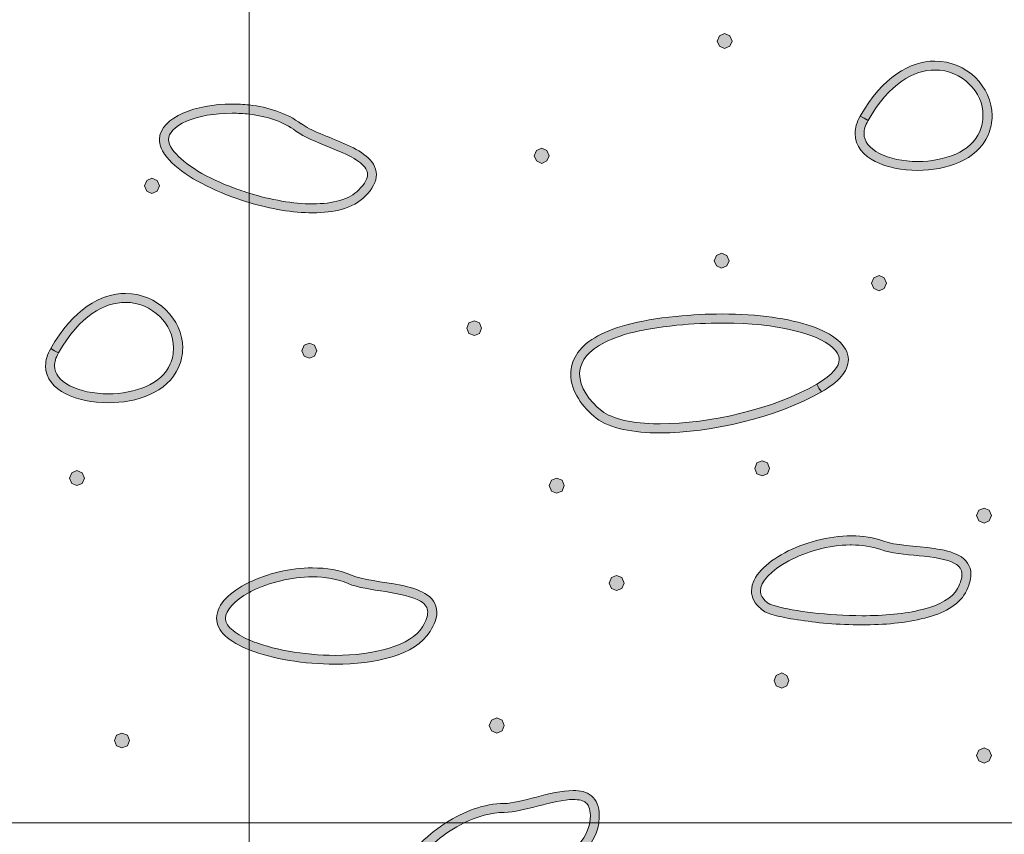
# Model space of a CAD drawing. Units: inches. Extents: x -39 to 258, y -88 to 122.
# Drawn here: x 152 to 162, y -44 to -36 of the extents above; entities that cross this region are included whole.
import ezdxf

# ---------------------------------------------------------------- set-up
doc = ezdxf.new("R2010")
doc.units = ezdxf.units.IN
doc.header["$MEASUREMENT"] = 0
doc.layers.add('AtuoCAD', color=7, linetype='Continuous')

# ---------------------------------------------------------------- blocks, each defined once
blk = doc.blocks.new('block 29')
at = {"layer": 'AtuoCAD', "lineweight": 0}
blk.add_lwpolyline([(132.3588, -45.9425), (154.0758, -45.9425), (154.0758, -43.684), (132.3588, -43.684), (132.3588, -45.9425)], dxfattribs=at)
blk = doc.blocks.new('block 30')
at = {"layer": 'AtuoCAD'}
h = blk.add_hatch(color=7, dxfattribs=at)
h.dxf.hatch_style = 2
edge = h.paths.add_edge_path()
edge.add_spline(control_points=[(155.9544, -44.588), (155.8675, -44.588), (155.7887, -44.58), (155.7207, -44.5555), (155.6097, -44.5229), (155.547, -44.4332), (155.5498, -44.3355), (155.5526, -44.1617), (155.7018, -43.9611), (155.9053, -43.7901), (155.9512, -43.7523), (156.0002, -43.7169), (156.0513, -43.684), (156.0513, -43.684), (156.2367, -43.684), (156.2367, -43.684), (156.1394, -43.7318), (156.0465, -43.7926), (155.9653, -43.8605), (155.7698, -44.0178), (155.6367, -44.216), (155.6395, -44.3355), (155.6423, -44.4006), (155.6665, -44.4388), (155.7509, -44.4714), (155.8024, -44.4875), (155.8728, -44.4984), (155.9544, -44.4984), (156.2202, -44.4984), (156.5979, -44.4006), (156.9128, -44.2434), (157.2244, -44.0926), (157.4702, -43.8806), (157.5007, -43.684), (157.5007, -43.684), (157.592, -43.684), (157.592, -43.684), (157.5916, -43.686), (157.5916, -43.6876), (157.5912, -43.6896), (157.5506, -43.9502), (157.2763, -44.1646), (156.9534, -44.3246), (156.6248, -44.4847), (156.242, -44.588), (155.9544, -44.588)], knot_values=[0, 0, 0, 0, 0.352778, 0.352778, 0.352778, 0.705556, 0.705556, 0.705556, 1.058333, 1.058333, 1.058333, 1.411111, 1.411111, 1.411111, 1.763889, 1.763889, 1.763889, 2.116667, 2.116667, 2.116667, 2.469444, 2.469444, 2.469444, 2.822222, 2.822222, 2.822222, 3.175, 3.175, 3.175, 3.527778, 3.527778, 3.527778, 3.880556, 3.880556, 3.880556, 4.233333, 4.233333, 4.233333, 4.586111, 4.586111, 4.586111, 4.938889, 4.938889, 4.938889, 5.291667, 5.291667, 5.291667, 5.291667], degree=3, periodic=0)
edge.add_line((155.9544, -44.588), (155.9544, -44.588))
at = {"layer": 'AtuoCAD', "lineweight": 0}
blk.add_lwpolyline([(154.0758, -45.9425), (175.7928, -45.9425), (175.7928, -43.684), (154.0758, -43.684), (154.0758, -45.9425)], dxfattribs=at)
blk.add_open_spline([(155.9544, -44.588), (155.8675, -44.588), (155.7887, -44.58), (155.7207, -44.5555), (155.6097, -44.5229), (155.547, -44.4332), (155.5498, -44.3355), (155.5526, -44.1617), (155.7018, -43.9611), (155.9053, -43.7901), (155.9512, -43.7523), (156.0002, -43.7169), (156.0513, -43.684), (156.0513, -43.684), (156.2367, -43.684), (156.2367, -43.684), (156.1394, -43.7318), (156.0465, -43.7926), (155.9653, -43.8605), (155.7698, -44.0178), (155.6367, -44.216), (155.6395, -44.3355), (155.6423, -44.4006), (155.6665, -44.4388), (155.7509, -44.4714), (155.8024, -44.4875), (155.8728, -44.4984), (155.9544, -44.4984), (156.2202, -44.4984), (156.5979, -44.4006), (156.9128, -44.2434), (157.2244, -44.0926), (157.4702, -43.8806), (157.5007, -43.684), (157.5007, -43.684), (157.592, -43.684), (157.592, -43.684), (157.5916, -43.686), (157.5916, -43.6876), (157.5912, -43.6896), (157.5506, -43.9502), (157.2763, -44.1646), (156.9534, -44.3246), (156.6248, -44.4847), (156.242, -44.588), (155.9544, -44.588)], degree=3, knots=[0, 0, 0, 0, 1, 1, 1, 2, 2, 2, 3, 3, 3, 4, 4, 4, 5, 5, 5, 6, 6, 6, 7, 7, 7, 8, 8, 8, 9, 9, 9, 10, 10, 10, 11, 11, 11, 12, 12, 12, 13, 13, 13, 14, 14, 14, 15, 15, 15, 15], dxfattribs=at)
blk = doc.blocks.new('block 34')
at = {"layer": 'AtuoCAD'}
h = blk.add_hatch(color=7, dxfattribs=at)
h.dxf.hatch_style = 2
edge = h.paths.add_edge_path()
edge.add_spline(control_points=[(154.0758, -37.4434), (153.997, -37.4201), (153.9198, -37.3936), (153.845, -37.3642), (153.5683, -37.2556), (153.3322, -37.112), (153.2236, -36.9572), (153.191, -36.911), (153.1717, -36.8595), (153.1717, -36.8104), (153.1745, -36.6886), (153.2751, -36.6017), (153.4082, -36.5446), (153.5409, -36.4851), (153.7175, -36.4521), (153.9021, -36.4521), (153.9596, -36.4521), (154.0179, -36.4557), (154.0758, -36.4617), (154.0758, -36.4617), (154.0758, -36.5546), (154.0758, -36.5546), (154.0183, -36.5478), (153.9596, -36.5446), (153.9021, -36.5446), (153.7283, -36.5446), (153.5627, -36.5743), (153.4432, -36.6262), (153.3237, -36.6777), (153.2614, -36.7481), (153.2642, -36.8104), (153.2642, -36.8378), (153.2723, -36.8703), (153.2996, -36.9057), (153.3865, -37.0332), (153.6089, -37.1772), (153.8775, -37.2801), (153.9415, -37.3055), (154.0078, -37.3292), (154.0758, -37.3497), (154.0758, -37.3497), (154.0758, -37.4434), (154.0758, -37.4434)], knot_values=[0, 0, 0, 0, 0.352778, 0.352778, 0.352778, 0.705556, 0.705556, 0.705556, 1.058333, 1.058333, 1.058333, 1.411111, 1.411111, 1.411111, 1.763889, 1.763889, 1.763889, 2.116667, 2.116667, 2.116667, 2.469444, 2.469444, 2.469444, 2.822222, 2.822222, 2.822222, 3.175, 3.175, 3.175, 3.527778, 3.527778, 3.527778, 3.880556, 3.880556, 3.880556, 4.233333, 4.233333, 4.233333, 4.586111, 4.586111, 4.586111, 4.938889, 4.938889, 4.938889, 4.938889], degree=3, periodic=0)
edge.add_line((154.0758, -37.4434), (154.0758, -37.4434))
h = blk.add_hatch(color=7, dxfattribs=at)
h.dxf.hatch_style = 2
h.paths.add_polyline_path([(153.0959, -37.3508), (153.0444, -37.3291), (153.0199, -37.2748), (153.0444, -37.2205), (153.0959, -37.1988), (153.1502, -37.2205), (153.1719, -37.2748), (153.1502, -37.3291)])
h = blk.add_hatch(color=7, dxfattribs=at)
h.dxf.hatch_style = 2
edge = h.paths.add_edge_path()
edge.add_spline(control_points=[(152.1566, -38.9551), (152.1269, -39.0069), (152.116, -39.0476), (152.116, -39.0854), (152.116, -39.167), (152.1703, -39.2346), (152.2709, -39.2864), (152.371, -39.3379), (152.5093, -39.3677), (152.6561, -39.3677), (152.9248, -39.3677), (153.199, -39.2671), (153.2803, -39.0665), (153.3048, -39.0122), (153.3129, -38.9579), (153.3129, -38.9064), (153.3157, -38.7869), (153.2614, -38.6727), (153.1745, -38.5887), (153.0877, -38.5046), (152.9658, -38.4475), (152.8298, -38.4475), (152.6207, -38.4475), (152.371, -38.5778), (152.1566, -38.9551)], knot_values=[0, 0, 0, 0, 0.352778, 0.352778, 0.352778, 0.705556, 0.705556, 0.705556, 1.058333, 1.058333, 1.058333, 1.411111, 1.411111, 1.411111, 1.763889, 1.763889, 1.763889, 2.116667, 2.116667, 2.116667, 2.469444, 2.469444, 2.469444, 2.822222, 2.822222, 2.822222, 2.822222], degree=3, periodic=0)
edge.add_line((152.1566, -38.9551), (152.1566, -38.9551))
edge = h.paths.add_edge_path()
edge.add_spline(control_points=[(152.6561, -39.4574), (152.4989, -39.4574), (152.3465, -39.4276), (152.2298, -39.3677), (152.1132, -39.3082), (152.0263, -39.2132), (152.0263, -39.0854), (152.0263, -39.0311), (152.0424, -38.9715), (152.0778, -38.9116), (152.0778, -38.9116), (152.116, -38.9333), (152.116, -38.9333), (152.116, -38.9333), (152.1566, -38.9551), (152.1566, -38.9551), (152.1566, -38.9551), (152.116, -38.9333), (152.116, -38.9333), (152.116, -38.9333), (152.0778, -38.9116), (152.0778, -38.9116), (152.303, -38.5155), (152.5829, -38.3578), (152.8298, -38.3578), (153.15, -38.3578), (153.4025, -38.616), (153.4054, -38.9064), (153.4054, -38.9715), (153.3917, -39.0367), (153.3647, -39.1018), (153.2533, -39.3568), (152.9413, -39.4574), (152.6561, -39.4574)], knot_values=[0, 0, 0, 0, 0.352778, 0.352778, 0.352778, 0.705556, 0.705556, 0.705556, 1.058333, 1.058333, 1.058333, 1.411111, 1.411111, 1.411111, 1.763889, 1.763889, 1.763889, 2.116667, 2.116667, 2.116667, 2.469444, 2.469444, 2.469444, 2.822222, 2.822222, 2.822222, 3.175, 3.175, 3.175, 3.527778, 3.527778, 3.527778, 3.880556, 3.880556, 3.880556, 3.880556], degree=3, periodic=0)
edge.add_line((152.6561, -39.4574), (152.6561, -39.4574))
h = blk.add_hatch(color=7, dxfattribs=at)
h.dxf.hatch_style = 2
h.paths.add_polyline_path([(152.3412, -40.2908), (152.2897, -40.2691), (152.268, -40.2148), (152.2897, -40.1633), (152.3412, -40.1387), (152.3955, -40.1633), (152.4172, -40.2148), (152.3955, -40.2691)])
h = blk.add_hatch(color=7, dxfattribs=at)
h.dxf.hatch_style = 2
edge = h.paths.add_edge_path()
edge.add_spline(control_points=[(154.0758, -41.9427), (153.9777, -41.9037), (153.8944, -41.8567), (153.8341, -41.8028), (153.7774, -41.7513), (153.7472, -41.689), (153.7472, -41.6238), (153.75, -41.477), (153.886, -41.3604), (154.0649, -41.2679), (154.0686, -41.2663), (154.0722, -41.2647), (154.0758, -41.2627), (154.0758, -41.2627), (154.0758, -41.3652), (154.0758, -41.3652), (153.9254, -41.4469), (153.8345, -41.5498), (153.8369, -41.6238), (153.8369, -41.6588), (153.8506, -41.6942), (153.8968, -41.7348), (153.9391, -41.7742), (154.0006, -41.8108), (154.0758, -41.8434), (154.0758, -41.8434), (154.0758, -41.9427), (154.0758, -41.9427)], knot_values=[0, 0, 0, 0, 0.352778, 0.352778, 0.352778, 0.705556, 0.705556, 0.705556, 1.058333, 1.058333, 1.058333, 1.411111, 1.411111, 1.411111, 1.763889, 1.763889, 1.763889, 2.116667, 2.116667, 2.116667, 2.469444, 2.469444, 2.469444, 2.822222, 2.822222, 2.822222, 3.175, 3.175, 3.175, 3.175], degree=3, periodic=0)
edge.add_line((154.0758, -41.9427), (154.0758, -41.9427))
h = blk.add_hatch(color=7, dxfattribs=at)
h.dxf.hatch_style = 2
h.paths.add_polyline_path([(152.7945, -42.9294), (152.7403, -42.9077), (152.7185, -42.8534), (152.7403, -42.8019), (152.7945, -42.7802), (152.8488, -42.8019), (152.8705, -42.8534), (152.8488, -42.9077)])
at = {"layer": 'AtuoCAD', "lineweight": 0}
for points in [[(132.3588, -43.684), (154.0758, -43.684), (154.0758, -21.967), (132.3588, -21.967), (132.3588, -43.684)], [(153.0959, -37.3508), (153.0444, -37.3291), (153.0199, -37.2748), (153.0444, -37.2205), (153.0959, -37.1988), (153.1502, -37.2205), (153.1719, -37.2748), (153.1502, -37.3291), (153.0959, -37.3508)], [(152.3412, -40.2908), (152.2897, -40.2691), (152.268, -40.2148), (152.2897, -40.1633), (152.3412, -40.1387), (152.3955, -40.1633), (152.4172, -40.2148), (152.3955, -40.2691), (152.3412, -40.2908)], [(152.7945, -42.9294), (152.7403, -42.9077), (152.7185, -42.8534), (152.7403, -42.8019), (152.7945, -42.7802), (152.8488, -42.8019), (152.8705, -42.8534), (152.8488, -42.9077), (152.7945, -42.9294)]]:
    blk.add_lwpolyline(points, dxfattribs=at)
for points, knots in [([(154.0758, -37.4434), (153.997, -37.4201), (153.9198, -37.3936), (153.845, -37.3642), (153.5683, -37.2556), (153.3322, -37.112), (153.2236, -36.9572), (153.191, -36.911), (153.1717, -36.8595), (153.1717, -36.8104), (153.1745, -36.6886), (153.2751, -36.6017), (153.4082, -36.5446), (153.5409, -36.4851), (153.7175, -36.4521), (153.9021, -36.4521), (153.9596, -36.4521), (154.0179, -36.4557), (154.0758, -36.4617), (154.0758, -36.4617), (154.0758, -36.5546), (154.0758, -36.5546), (154.0183, -36.5478), (153.9596, -36.5446), (153.9021, -36.5446), (153.7283, -36.5446), (153.5627, -36.5743), (153.4432, -36.6262), (153.3237, -36.6777), (153.2614, -36.7481), (153.2642, -36.8104), (153.2642, -36.8378), (153.2723, -36.8703), (153.2996, -36.9057), (153.3865, -37.0332), (153.6089, -37.1772), (153.8775, -37.2801), (153.9415, -37.3055), (154.0078, -37.3292), (154.0758, -37.3497), (154.0758, -37.3497), (154.0758, -37.4434), (154.0758, -37.4434)], [0, 0, 0, 0, 1, 1, 1, 2, 2, 2, 3, 3, 3, 4, 4, 4, 5, 5, 5, 6, 6, 6, 7, 7, 7, 8, 8, 8, 9, 9, 9, 10, 10, 10, 11, 11, 11, 12, 12, 12, 13, 13, 13, 14, 14, 14, 14]), ([(152.6561, -39.4574), (152.4989, -39.4574), (152.3465, -39.4276), (152.2298, -39.3677), (152.1132, -39.3082), (152.0263, -39.2132), (152.0263, -39.0854), (152.0263, -39.0311), (152.0424, -38.9715), (152.0778, -38.9116), (152.0778, -38.9116), (152.116, -38.9333), (152.116, -38.9333), (152.116, -38.9333), (152.1566, -38.9551), (152.1566, -38.9551), (152.1566, -38.9551), (152.116, -38.9333), (152.116, -38.9333), (152.116, -38.9333), (152.0778, -38.9116), (152.0778, -38.9116), (152.303, -38.5155), (152.5829, -38.3578), (152.8298, -38.3578), (153.15, -38.3578), (153.4025, -38.616), (153.4054, -38.9064), (153.4054, -38.9715), (153.3917, -39.0367), (153.3647, -39.1018), (153.2533, -39.3568), (152.9413, -39.4574), (152.6561, -39.4574)], [0, 0, 0, 0, 1, 1, 1, 2, 2, 2, 3, 3, 3, 4, 4, 4, 5, 5, 5, 6, 6, 6, 7, 7, 7, 8, 8, 8, 9, 9, 9, 10, 10, 10, 11, 11, 11, 11]), ([(152.1566, -38.9551), (152.1269, -39.0069), (152.116, -39.0476), (152.116, -39.0854), (152.116, -39.167), (152.1703, -39.2346), (152.2709, -39.2864), (152.371, -39.3379), (152.5093, -39.3677), (152.6561, -39.3677), (152.9248, -39.3677), (153.199, -39.2671), (153.2803, -39.0665), (153.3048, -39.0122), (153.3129, -38.9579), (153.3129, -38.9064), (153.3157, -38.7869), (153.2614, -38.6727), (153.1745, -38.5887), (153.0877, -38.5046), (152.9658, -38.4475), (152.8298, -38.4475), (152.6207, -38.4475), (152.371, -38.5778), (152.1566, -38.9551)], [0, 0, 0, 0, 1, 1, 1, 2, 2, 2, 3, 3, 3, 4, 4, 4, 5, 5, 5, 6, 6, 6, 7, 7, 7, 8, 8, 8, 8]), ([(154.0758, -41.9427), (153.9777, -41.9037), (153.8944, -41.8567), (153.8341, -41.8028), (153.7774, -41.7513), (153.7472, -41.689), (153.7472, -41.6238), (153.75, -41.477), (153.886, -41.3604), (154.0649, -41.2679), (154.0686, -41.2663), (154.0722, -41.2647), (154.0758, -41.2627), (154.0758, -41.2627), (154.0758, -41.3652), (154.0758, -41.3652), (153.9254, -41.4469), (153.8345, -41.5498), (153.8369, -41.6238), (153.8369, -41.6588), (153.8506, -41.6942), (153.8968, -41.7348), (153.9391, -41.7742), (154.0006, -41.8108), (154.0758, -41.8434), (154.0758, -41.8434), (154.0758, -41.9427), (154.0758, -41.9427)], [0, 0, 0, 0, 1, 1, 1, 2, 2, 2, 3, 3, 3, 4, 4, 4, 5, 5, 5, 6, 6, 6, 7, 7, 7, 8, 8, 8, 9, 9, 9, 9])]:
    blk.add_open_spline(points, degree=3, knots=knots, dxfattribs=at)
blk = doc.blocks.new('block 35')
at = {"layer": 'AtuoCAD'}
h = blk.add_hatch(color=7, dxfattribs=at)
h.dxf.hatch_style = 2
h.paths.add_polyline_path([(158.8563, -35.8931), (158.8048, -35.8714), (158.7831, -35.8199), (158.8048, -35.7656), (158.8563, -35.7439), (158.9106, -35.7656), (158.9323, -35.8199), (158.9106, -35.8714)])
h = blk.add_hatch(color=7, dxfattribs=at)
h.dxf.hatch_style = 2
edge = h.paths.add_edge_path()
edge.add_spline(control_points=[(160.3005, -36.6178), (160.2707, -36.6693), (160.2599, -36.7103), (160.2599, -36.7481), (160.2599, -36.8297), (160.3142, -36.8977), (160.4147, -36.9492), (160.5149, -37.0006), (160.6532, -37.0304), (160.8, -37.0304), (161.0686, -37.0304), (161.3429, -36.9299), (161.4241, -36.7292), (161.4487, -36.6749), (161.4567, -36.6206), (161.4567, -36.5691), (161.4595, -36.4497), (161.4052, -36.3355), (161.3184, -36.2514), (161.2315, -36.1645), (161.1097, -36.1102), (160.9737, -36.1102), (160.7646, -36.1102), (160.5149, -36.2405), (160.3005, -36.6178)], knot_values=[0, 0, 0, 0, 0.352778, 0.352778, 0.352778, 0.705556, 0.705556, 0.705556, 1.058333, 1.058333, 1.058333, 1.411111, 1.411111, 1.411111, 1.763889, 1.763889, 1.763889, 2.116667, 2.116667, 2.116667, 2.469444, 2.469444, 2.469444, 2.822222, 2.822222, 2.822222, 2.822222], degree=3, periodic=0)
edge.add_line((160.3005, -36.6178), (160.3005, -36.6178))
edge = h.paths.add_edge_path()
edge.add_spline(control_points=[(160.8, -37.1201), (160.6427, -37.1201), (160.4903, -37.0903), (160.3737, -37.0304), (160.2571, -36.9709), (160.1702, -36.876), (160.1702, -36.7481), (160.1702, -36.6938), (160.1863, -36.6343), (160.2217, -36.5743), (160.2217, -36.5743), (160.2599, -36.5961), (160.2599, -36.5961), (160.2599, -36.5961), (160.3005, -36.6178), (160.3005, -36.6178), (160.3005, -36.6178), (160.2599, -36.5961), (160.2599, -36.5961), (160.2599, -36.5961), (160.2217, -36.5743), (160.2217, -36.5743), (160.4469, -36.1782), (160.7268, -36.0206), (160.9737, -36.0206), (161.2939, -36.0206), (161.5464, -36.2788), (161.5492, -36.5691), (161.5492, -36.6343), (161.5356, -36.6994), (161.5086, -36.7646), (161.3972, -37.0195), (161.0851, -37.1201), (160.8, -37.1201)], knot_values=[0, 0, 0, 0, 0.352778, 0.352778, 0.352778, 0.705556, 0.705556, 0.705556, 1.058333, 1.058333, 1.058333, 1.411111, 1.411111, 1.411111, 1.763889, 1.763889, 1.763889, 2.116667, 2.116667, 2.116667, 2.469444, 2.469444, 2.469444, 2.822222, 2.822222, 2.822222, 3.175, 3.175, 3.175, 3.527778, 3.527778, 3.527778, 3.880556, 3.880556, 3.880556, 3.880556], degree=3, periodic=0)
edge.add_line((160.8, -37.1201), (160.8, -37.1201))
h = blk.add_hatch(color=7, dxfattribs=at)
h.dxf.hatch_style = 2
edge = h.paths.add_edge_path()
edge.add_spline(control_points=[(154.5984, -36.6522), (154.5988, -36.6526), (154.5996, -36.6526), (154.5996, -36.6531), (154.5996, -36.6531), (154.5996, -36.6502), (154.5996, -36.6502), (154.5996, -36.6502), (154.5984, -36.6522), (154.5984, -36.6522)], knot_values=[0, 0, 0, 0, 0.352778, 0.352778, 0.352778, 0.705556, 0.705556, 0.705556, 1.058333, 1.058333, 1.058333, 1.058333], degree=3, periodic=0)
edge.add_line((154.5984, -36.6522), (154.5984, -36.6522))
edge = h.paths.add_edge_path()
edge.add_spline(control_points=[(154.7138, -37.5463), (154.5135, -37.5463), (154.2895, -37.5073), (154.076, -37.4433), (154.076, -37.4433), (154.076, -37.35), (154.076, -37.35), (154.2907, -37.416), (154.5179, -37.4566), (154.7138, -37.4566), (154.9173, -37.4566), (155.0858, -37.4103), (155.1755, -37.3182), (155.2431, -37.2503), (155.2648, -37.1988), (155.2648, -37.161), (155.2648, -37.1228), (155.2431, -37.0846), (155.1944, -37.044), (155.1212, -36.9868), (154.999, -36.933), (154.8739, -36.8839), (154.7516, -36.8324), (154.627, -36.7862), (154.5453, -36.7238), (154.4214, -36.6297), (154.2509, -36.5758), (154.076, -36.5549), (154.076, -36.5549), (154.076, -36.462), (154.076, -36.462), (154.2662, -36.4837), (154.4528, -36.5425), (154.5984, -36.6522), (154.5984, -36.6522), (154.5996, -36.6502), (154.5996, -36.6502), (154.6865, -36.7182), (154.8711, -36.7805), (155.0339, -36.8513), (155.1156, -36.8867), (155.1916, -36.9273), (155.2511, -36.9764), (155.3082, -37.0222), (155.3545, -37.0846), (155.3545, -37.161), (155.3545, -37.2342), (155.3163, -37.3046), (155.2407, -37.3806), (155.1184, -37.5028), (154.9282, -37.5463), (154.7138, -37.5463)], knot_values=[0, 0, 0, 0, 0.352778, 0.352778, 0.352778, 0.705556, 0.705556, 0.705556, 1.058333, 1.058333, 1.058333, 1.411111, 1.411111, 1.411111, 1.763889, 1.763889, 1.763889, 2.116667, 2.116667, 2.116667, 2.469444, 2.469444, 2.469444, 2.822222, 2.822222, 2.822222, 3.175, 3.175, 3.175, 3.527778, 3.527778, 3.527778, 3.880556, 3.880556, 3.880556, 4.233333, 4.233333, 4.233333, 4.586111, 4.586111, 4.586111, 4.938889, 4.938889, 4.938889, 5.291667, 5.291667, 5.291667, 5.644444, 5.644444, 5.644444, 5.997222, 5.997222, 5.997222, 5.997222], degree=3, periodic=0)
edge.add_line((154.7138, -37.5463), (154.7138, -37.5463))
h = blk.add_hatch(color=7, dxfattribs=at)
h.dxf.hatch_style = 2
h.paths.add_polyline_path([(157.0185, -37.0495), (156.9643, -37.025), (156.9425, -36.9735), (156.9643, -36.9192), (157.0185, -36.8975), (157.07, -36.9192), (157.0917, -36.9735), (157.07, -37.025)])
h = blk.add_hatch(color=7, dxfattribs=at)
h.dxf.hatch_style = 2
h.paths.add_polyline_path([(158.8264, -38.1028), (158.7749, -38.0811), (158.7532, -38.0296), (158.7749, -37.9753), (158.8264, -37.9536), (158.8807, -37.9753), (158.9024, -38.0296), (158.8807, -38.0811)])
h = blk.add_hatch(color=7, dxfattribs=at)
h.dxf.hatch_style = 2
h.paths.add_polyline_path([(160.4118, -38.3308), (160.3575, -38.3091), (160.3358, -38.2548), (160.3575, -38.2005), (160.4118, -38.1788), (160.4633, -38.2005), (160.485, -38.2548), (160.4633, -38.3091)])
h = blk.add_hatch(color=7, dxfattribs=at)
h.dxf.hatch_style = 2
edge = h.paths.add_edge_path()
edge.add_spline(control_points=[(158.2102, -39.7614), (157.936, -39.7586), (157.7051, -39.718), (157.5668, -39.6122), (157.4284, -39.5036), (157.3118, -39.3435), (157.309, -39.167), (157.309, -39.0367), (157.3822, -38.9036), (157.5507, -38.803), (157.716, -38.7029), (157.9766, -38.6265), (158.3675, -38.5887), (158.5308, -38.5726), (158.6852, -38.5641), (158.832, -38.5641), (159.1984, -38.5641), (159.5076, -38.6104), (159.7304, -38.6864), (159.8418, -38.7246), (159.9311, -38.7705), (159.9963, -38.8276), (160.0614, -38.8819), (160.1024, -38.947), (160.1024, -39.023), (160.0996, -39.1425), (160.0047, -39.2482), (159.831, -39.3488), (159.831, -39.3488), (159.8064, -39.311), (159.8064, -39.311), (159.8064, -39.311), (159.7847, -39.27), (159.7847, -39.27), (159.9504, -39.175), (160.0128, -39.0854), (160.0099, -39.023), (160.0099, -38.9824), (159.9882, -38.939), (159.9367, -38.8955), (159.7839, -38.7616), (159.3821, -38.6566), (158.8521, -38.6566), (158.8521, -38.6566), (158.832, -38.6566), (158.832, -38.6566), (158.688, -38.6566), (158.536, -38.6619), (158.3759, -38.6784), (157.9931, -38.7138), (157.7433, -38.7898), (157.5965, -38.8819), (157.4473, -38.9715), (157.4011, -39.0693), (157.3987, -39.167), (157.3987, -39.2997), (157.4964, -39.4437), (157.6211, -39.539), (157.6211, -39.539), (157.6239, -39.539), (157.6239, -39.539), (157.6239, -39.539), (157.6211, -39.539), (157.6211, -39.539), (157.7268, -39.6206), (157.9356, -39.6689), (158.1893, -39.6689), (158.1893, -39.6689), (158.2102, -39.6689), (158.2102, -39.6689), (158.7041, -39.6689), (159.3532, -39.5197), (159.7847, -39.27), (159.7847, -39.27), (159.8064, -39.311), (159.8064, -39.311), (159.8064, -39.311), (159.831, -39.3488), (159.831, -39.3488), (159.3801, -39.6066), (158.7206, -39.7586), (158.2102, -39.7614)], knot_values=[0, 0, 0, 0, 0.352778, 0.352778, 0.352778, 0.705556, 0.705556, 0.705556, 1.058333, 1.058333, 1.058333, 1.411111, 1.411111, 1.411111, 1.763889, 1.763889, 1.763889, 2.116667, 2.116667, 2.116667, 2.469444, 2.469444, 2.469444, 2.822222, 2.822222, 2.822222, 3.175, 3.175, 3.175, 3.527778, 3.527778, 3.527778, 3.880556, 3.880556, 3.880556, 4.233333, 4.233333, 4.233333, 4.586111, 4.586111, 4.586111, 4.938889, 4.938889, 4.938889, 5.291667, 5.291667, 5.291667, 5.644444, 5.644444, 5.644444, 5.997222, 5.997222, 5.997222, 6.35, 6.35, 6.35, 6.702778, 6.702778, 6.702778, 7.055556, 7.055556, 7.055556, 7.408333, 7.408333, 7.408333, 7.761111, 7.761111, 7.761111, 8.113889, 8.113889, 8.113889, 8.466667, 8.466667, 8.466667, 8.819444, 8.819444, 8.819444, 9.172222, 9.172222, 9.172222, 9.525, 9.525, 9.525, 9.525], degree=3, periodic=0)
edge.add_line((158.2102, -39.7614), (158.2102, -39.7614))
h = blk.add_hatch(color=7, dxfattribs=at)
h.dxf.hatch_style = 2
h.paths.add_polyline_path([(156.3399, -38.7814), (156.2856, -38.7597), (156.2639, -38.7082), (156.2856, -38.654), (156.3399, -38.6322), (156.3914, -38.654), (156.4131, -38.7082), (156.3914, -38.7597)])
h = blk.add_hatch(color=7, dxfattribs=at)
h.dxf.hatch_style = 2
h.paths.add_polyline_path([(154.6813, -39.0095), (154.627, -38.9878), (154.6052, -38.9335), (154.627, -38.8792), (154.6813, -38.8574), (154.7327, -38.8792), (154.7544, -38.9335), (154.7327, -38.9878)])
h = blk.add_hatch(color=7, dxfattribs=at)
h.dxf.hatch_style = 2
h.paths.add_polyline_path([(159.2337, -40.193), (159.1822, -40.1713), (159.1605, -40.117), (159.1822, -40.0627), (159.2337, -40.041), (159.2879, -40.0627), (159.3097, -40.117), (159.2879, -40.1713)])
h = blk.add_hatch(color=7, dxfattribs=at)
h.dxf.hatch_style = 2
h.paths.add_polyline_path([(157.1678, -40.3668), (157.1163, -40.3451), (157.0918, -40.2908), (157.1163, -40.2365), (157.1678, -40.2148), (157.2221, -40.2365), (157.2438, -40.2908), (157.2221, -40.3451)])
h = blk.add_hatch(color=7, dxfattribs=at)
h.dxf.hatch_style = 2
h.paths.add_polyline_path([(161.4678, -40.6681), (161.4135, -40.6464), (161.3918, -40.5921), (161.4135, -40.5378), (161.4678, -40.5161), (161.5193, -40.5378), (161.541, -40.5921), (161.5193, -40.6464)])
h = blk.add_hatch(color=7, dxfattribs=at)
h.dxf.hatch_style = 2
edge = h.paths.add_edge_path()
edge.add_spline(control_points=[(160.1221, -40.888), (159.9058, -40.888), (159.6781, -40.9547), (159.5052, -41.048), (159.3259, -41.1405), (159.2145, -41.2652), (159.2173, -41.3497), (159.2173, -41.3875), (159.2338, -41.4229), (159.2824, -41.4635), (159.2824, -41.4635), (159.2852, -41.4663), (159.2852, -41.4663), (159.2852, -41.4663), (159.2881, -41.4691), (159.2881, -41.4691), (159.2881, -41.4691), (159.3259, -41.4908), (159.3801, -41.5041), (159.5515, -41.5532), (159.8961, -41.5994), (160.2408, -41.5994), (160.458, -41.5994), (160.6723, -41.5829), (160.846, -41.5367), (161.0226, -41.4932), (161.1501, -41.4201), (161.2016, -41.3251), (161.2341, -41.2652), (161.2454, -41.2166), (161.2454, -41.184), (161.2454, -41.1325), (161.2233, -41.1023), (161.1718, -41.0726), (161.0934, -41.0291), (160.9546, -41.0102), (160.8135, -40.9966), (160.6723, -40.9805), (160.5283, -40.972), (160.4282, -40.9342), (160.3385, -40.9017), (160.238, -40.888), (160.135, -40.888), (160.135, -40.888), (160.1221, -40.888), (160.1221, -40.888)], knot_values=[0, 0, 0, 0, 0.352778, 0.352778, 0.352778, 0.705556, 0.705556, 0.705556, 1.058333, 1.058333, 1.058333, 1.411111, 1.411111, 1.411111, 1.763889, 1.763889, 1.763889, 2.116667, 2.116667, 2.116667, 2.469444, 2.469444, 2.469444, 2.822222, 2.822222, 2.822222, 3.175, 3.175, 3.175, 3.527778, 3.527778, 3.527778, 3.880556, 3.880556, 3.880556, 4.233333, 4.233333, 4.233333, 4.586111, 4.586111, 4.586111, 4.938889, 4.938889, 4.938889, 5.291667, 5.291667, 5.291667, 5.291667], degree=3, periodic=0)
edge.add_line((160.1221, -40.888), (160.1221, -40.888))
edge = h.paths.add_edge_path()
edge.add_spline(control_points=[(160.2408, -41.6915), (160.0047, -41.6915), (159.771, -41.6698), (159.5893, -41.64), (159.4972, -41.6264), (159.4183, -41.6099), (159.3556, -41.5938), (159.2933, -41.5749), (159.2527, -41.5612), (159.2229, -41.5315), (159.2229, -41.5315), (159.2237, -41.5306), (159.2237, -41.5306), (159.1618, -41.4796), (159.1276, -41.4156), (159.1276, -41.3497), (159.1304, -41.1977), (159.2744, -41.0698), (159.4618, -40.9668), (159.6516, -40.8663), (159.8985, -40.7959), (160.135, -40.7959), (160.2464, -40.7959), (160.3574, -40.812), (160.458, -40.8502), (160.5665, -40.8908), (160.7809, -40.896), (160.9655, -40.9234), (161.058, -40.9366), (161.1449, -40.956), (161.2152, -40.9938), (161.2832, -41.0291), (161.3375, -41.0971), (161.3347, -41.184), (161.3347, -41.2383), (161.3186, -41.2978), (161.2804, -41.3686), (161.2072, -41.4989), (161.0552, -41.5773), (160.8706, -41.6235), (160.6832, -41.6726), (160.4608, -41.6915), (160.2408, -41.6915)], knot_values=[0, 0, 0, 0, 0.352778, 0.352778, 0.352778, 0.705556, 0.705556, 0.705556, 1.058333, 1.058333, 1.058333, 1.411111, 1.411111, 1.411111, 1.763889, 1.763889, 1.763889, 2.116667, 2.116667, 2.116667, 2.469444, 2.469444, 2.469444, 2.822222, 2.822222, 2.822222, 3.175, 3.175, 3.175, 3.527778, 3.527778, 3.527778, 3.880556, 3.880556, 3.880556, 4.233333, 4.233333, 4.233333, 4.586111, 4.586111, 4.586111, 4.938889, 4.938889, 4.938889, 4.938889], degree=3, periodic=0)
edge.add_line((160.2408, -41.6915), (160.2408, -41.6915))
h = blk.add_hatch(color=7, dxfattribs=at)
h.dxf.hatch_style = 2
edge = h.paths.add_edge_path()
edge.add_spline(control_points=[(154.9392, -42.0878), (154.6271, -42.0858), (154.309, -42.0352), (154.0757, -41.9423), (154.0757, -41.9423), (154.0757, -41.8437), (154.0757, -41.8437), (154.2921, -41.937), (154.6231, -41.9982), (154.9392, -41.9982), (155.3329, -41.9982), (155.7045, -41.9004), (155.8187, -41.7106), (155.8565, -41.6479), (155.8702, -41.5992), (155.8702, -41.5638), (155.8702, -41.5152), (155.8485, -41.485), (155.797, -41.4528), (155.721, -41.4066), (155.5826, -41.3792), (155.4467, -41.3575), (155.3083, -41.3358), (155.1672, -41.3169), (155.0695, -41.2763), (154.9637, -41.23), (154.8386, -41.2083), (154.7111, -41.2083), (154.4992, -41.2083), (154.274, -41.2654), (154.1059, -41.3495), (154.0954, -41.3547), (154.0858, -41.3595), (154.0757, -41.3652), (154.0757, -41.3652), (154.0757, -41.263), (154.0757, -41.263), (154.2563, -41.1761), (154.4875, -41.1186), (154.7111, -41.1186), (154.8495, -41.1186), (154.9854, -41.1403), (155.1048, -41.1918), (155.2106, -41.2381), (155.4169, -41.257), (155.5987, -41.2924), (155.6912, -41.3117), (155.7753, -41.3358), (155.8432, -41.3768), (155.9112, -41.4146), (155.9627, -41.4798), (155.9627, -41.5638), (155.9627, -41.6237), (155.9381, -41.6861), (155.8947, -41.7593), (155.7399, -42.001), (155.3461, -42.085), (154.9392, -42.0878)], knot_values=[0, 0, 0, 0, 0.352778, 0.352778, 0.352778, 0.705556, 0.705556, 0.705556, 1.058333, 1.058333, 1.058333, 1.411111, 1.411111, 1.411111, 1.763889, 1.763889, 1.763889, 2.116667, 2.116667, 2.116667, 2.469444, 2.469444, 2.469444, 2.822222, 2.822222, 2.822222, 3.175, 3.175, 3.175, 3.527778, 3.527778, 3.527778, 3.880556, 3.880556, 3.880556, 4.233333, 4.233333, 4.233333, 4.586111, 4.586111, 4.586111, 4.938889, 4.938889, 4.938889, 5.291667, 5.291667, 5.291667, 5.644444, 5.644444, 5.644444, 5.997222, 5.997222, 5.997222, 6.35, 6.35, 6.35, 6.702778, 6.702778, 6.702778, 6.702778], degree=3, periodic=0)
edge.add_line((154.9392, -42.0878), (154.9392, -42.0878))
h = blk.add_hatch(color=7, dxfattribs=at)
h.dxf.hatch_style = 2
h.paths.add_polyline_path([(157.7705, -41.3467), (157.719, -41.325), (157.6973, -41.2707), (157.719, -41.2164), (157.7705, -41.1947), (157.8247, -41.2164), (157.8464, -41.2707), (157.8247, -41.325)])
h = blk.add_hatch(color=7, dxfattribs=at)
h.dxf.hatch_style = 2
h.paths.add_polyline_path([(159.4318, -42.3267), (159.3775, -42.305), (159.3558, -42.2507), (159.3775, -42.1993), (159.4318, -42.1747), (159.4833, -42.1993), (159.505, -42.2507), (159.4833, -42.305)])
h = blk.add_hatch(color=7, dxfattribs=at)
h.dxf.hatch_style = 2
h.paths.add_polyline_path([(156.5652, -42.7801), (156.5109, -42.7583), (156.4892, -42.704), (156.5109, -42.6498), (156.5652, -42.628), (156.6195, -42.6498), (156.6412, -42.704), (156.6195, -42.7583)])
h = blk.add_hatch(color=7, dxfattribs=at)
h.dxf.hatch_style = 2
h.paths.add_polyline_path([(161.4678, -43.0814), (161.4135, -43.0597), (161.3918, -43.0054), (161.4135, -42.9511), (161.4678, -42.9294), (161.5193, -42.9511), (161.541, -43.0054), (161.5193, -43.0597)])
h = blk.add_hatch(color=7, dxfattribs=at)
h.dxf.hatch_style = 2
edge = h.paths.add_edge_path()
edge.add_spline(control_points=[(157.5919, -43.684), (157.5919, -43.684), (157.5919, -43.684), (157.5919, -43.684), (157.5919, -43.684), (157.5006, -43.684), (157.5006, -43.684), (157.501, -43.682), (157.5014, -43.6804), (157.5018, -43.6784), (157.5018, -43.6784), (157.507, -43.608), (157.507, -43.608), (157.5042, -43.5373), (157.4881, -43.5023), (157.4608, -43.4806), (157.4367, -43.4588), (157.3932, -43.448), (157.3333, -43.448), (157.2384, -43.448), (157.1109, -43.4806), (156.9859, -43.5131), (156.8612, -43.5429), (156.7389, -43.5783), (156.6412, -43.5783), (156.5097, -43.5783), (156.3693, -43.6189), (156.2366, -43.684), (156.2366, -43.684), (156.0516, -43.684), (156.0516, -43.684), (156.231, -43.569), (156.4385, -43.4886), (156.6412, -43.4886), (156.72, -43.4886), (156.8395, -43.456), (156.9641, -43.4234), (157.0892, -43.3909), (157.2195, -43.3583), (157.3333, -43.3583), (157.4041, -43.3583), (157.4692, -43.3692), (157.5179, -43.4126), (157.5698, -43.4532), (157.5967, -43.5212), (157.5967, -43.608), (157.5967, -43.6334), (157.5943, -43.6587), (157.5919, -43.684)], knot_values=[0, 0, 0, 0, 0.352778, 0.352778, 0.352778, 0.705556, 0.705556, 0.705556, 1.058333, 1.058333, 1.058333, 1.411111, 1.411111, 1.411111, 1.763889, 1.763889, 1.763889, 2.116667, 2.116667, 2.116667, 2.469444, 2.469444, 2.469444, 2.822222, 2.822222, 2.822222, 3.175, 3.175, 3.175, 3.527778, 3.527778, 3.527778, 3.880556, 3.880556, 3.880556, 4.233333, 4.233333, 4.233333, 4.586111, 4.586111, 4.586111, 4.938889, 4.938889, 4.938889, 5.291667, 5.291667, 5.291667, 5.644444, 5.644444, 5.644444, 5.644444], degree=3, periodic=0)
edge.add_line((157.5919, -43.684), (157.5919, -43.684))
at = {"layer": 'AtuoCAD', "lineweight": 0}
for points in [[(154.0758, -43.684), (175.7928, -43.684), (175.7928, -21.967), (154.0758, -21.967), (154.0758, -43.684)], [(158.8563, -35.8931), (158.8048, -35.8714), (158.7831, -35.8199), (158.8048, -35.7656), (158.8563, -35.7439), (158.9106, -35.7656), (158.9323, -35.8199), (158.9106, -35.8714), (158.8563, -35.8931)], [(157.0185, -37.0495), (156.9643, -37.025), (156.9425, -36.9735), (156.9643, -36.9192), (157.0185, -36.8975), (157.07, -36.9192), (157.0917, -36.9735), (157.07, -37.025), (157.0185, -37.0495)], [(158.8264, -38.1028), (158.7749, -38.0811), (158.7532, -38.0296), (158.7749, -37.9753), (158.8264, -37.9536), (158.8807, -37.9753), (158.9024, -38.0296), (158.8807, -38.0811), (158.8264, -38.1028)], [(160.4118, -38.3308), (160.3575, -38.3091), (160.3358, -38.2548), (160.3575, -38.2005), (160.4118, -38.1788), (160.4633, -38.2005), (160.485, -38.2548), (160.4633, -38.3091), (160.4118, -38.3308)], [(156.3399, -38.7814), (156.2856, -38.7597), (156.2639, -38.7082), (156.2856, -38.654), (156.3399, -38.6322), (156.3914, -38.654), (156.4131, -38.7082), (156.3914, -38.7597), (156.3399, -38.7814)], [(154.6813, -39.0095), (154.627, -38.9878), (154.6052, -38.9335), (154.627, -38.8792), (154.6813, -38.8574), (154.7327, -38.8792), (154.7544, -38.9335), (154.7327, -38.9878), (154.6813, -39.0095)], [(159.2337, -40.193), (159.1822, -40.1713), (159.1605, -40.117), (159.1822, -40.0627), (159.2337, -40.041), (159.2879, -40.0627), (159.3097, -40.117), (159.2879, -40.1713), (159.2337, -40.193)], [(157.1678, -40.3668), (157.1163, -40.3451), (157.0918, -40.2908), (157.1163, -40.2365), (157.1678, -40.2148), (157.2221, -40.2365), (157.2438, -40.2908), (157.2221, -40.3451), (157.1678, -40.3668)], [(161.4678, -40.6681), (161.4135, -40.6464), (161.3918, -40.5921), (161.4135, -40.5378), (161.4678, -40.5161), (161.5193, -40.5378), (161.541, -40.5921), (161.5193, -40.6464), (161.4678, -40.6681)], [(157.7705, -41.3467), (157.719, -41.325), (157.6973, -41.2707), (157.719, -41.2164), (157.7705, -41.1947), (157.8247, -41.2164), (157.8464, -41.2707), (157.8247, -41.325), (157.7705, -41.3467)], [(159.4318, -42.3267), (159.3775, -42.305), (159.3558, -42.2507), (159.3775, -42.1993), (159.4318, -42.1747), (159.4833, -42.1993), (159.505, -42.2507), (159.4833, -42.305), (159.4318, -42.3267)], [(156.5652, -42.7801), (156.5109, -42.7583), (156.4892, -42.704), (156.5109, -42.6498), (156.5652, -42.628), (156.6195, -42.6498), (156.6412, -42.704), (156.6195, -42.7583), (156.5652, -42.7801)], [(161.4678, -43.0814), (161.4135, -43.0597), (161.3918, -43.0054), (161.4135, -42.9511), (161.4678, -42.9294), (161.5193, -42.9511), (161.541, -43.0054), (161.5193, -43.0597), (161.4678, -43.0814)]]:
    blk.add_lwpolyline(points, dxfattribs=at)
for points, knots in [([(160.8, -37.1201), (160.6427, -37.1201), (160.4903, -37.0903), (160.3737, -37.0304), (160.2571, -36.9709), (160.1702, -36.876), (160.1702, -36.7481), (160.1702, -36.6938), (160.1863, -36.6343), (160.2217, -36.5743), (160.2217, -36.5743), (160.2599, -36.5961), (160.2599, -36.5961), (160.2599, -36.5961), (160.3005, -36.6178), (160.3005, -36.6178), (160.3005, -36.6178), (160.2599, -36.5961), (160.2599, -36.5961), (160.2599, -36.5961), (160.2217, -36.5743), (160.2217, -36.5743), (160.4469, -36.1782), (160.7268, -36.0206), (160.9737, -36.0206), (161.2939, -36.0206), (161.5464, -36.2788), (161.5492, -36.5691), (161.5492, -36.6343), (161.5356, -36.6994), (161.5086, -36.7646), (161.3972, -37.0195), (161.0851, -37.1201), (160.8, -37.1201)], [0, 0, 0, 0, 1, 1, 1, 2, 2, 2, 3, 3, 3, 4, 4, 4, 5, 5, 5, 6, 6, 6, 7, 7, 7, 8, 8, 8, 9, 9, 9, 10, 10, 10, 11, 11, 11, 11]), ([(160.3005, -36.6178), (160.2707, -36.6693), (160.2599, -36.7103), (160.2599, -36.7481), (160.2599, -36.8297), (160.3142, -36.8977), (160.4147, -36.9492), (160.5149, -37.0006), (160.6532, -37.0304), (160.8, -37.0304), (161.0686, -37.0304), (161.3429, -36.9299), (161.4241, -36.7292), (161.4487, -36.6749), (161.4567, -36.6206), (161.4567, -36.5691), (161.4595, -36.4497), (161.4052, -36.3355), (161.3184, -36.2514), (161.2315, -36.1645), (161.1097, -36.1102), (160.9737, -36.1102), (160.7646, -36.1102), (160.5149, -36.2405), (160.3005, -36.6178)], [0, 0, 0, 0, 1, 1, 1, 2, 2, 2, 3, 3, 3, 4, 4, 4, 5, 5, 5, 6, 6, 6, 7, 7, 7, 8, 8, 8, 8]), ([(154.7138, -37.5463), (154.5135, -37.5463), (154.2895, -37.5073), (154.076, -37.4433), (154.076, -37.4433), (154.076, -37.35), (154.076, -37.35), (154.2907, -37.416), (154.5179, -37.4566), (154.7138, -37.4566), (154.9173, -37.4566), (155.0858, -37.4103), (155.1755, -37.3182), (155.2431, -37.2503), (155.2648, -37.1988), (155.2648, -37.161), (155.2648, -37.1228), (155.2431, -37.0846), (155.1944, -37.044), (155.1212, -36.9868), (154.999, -36.933), (154.8739, -36.8839), (154.7516, -36.8324), (154.627, -36.7862), (154.5453, -36.7238), (154.4214, -36.6297), (154.2509, -36.5758), (154.076, -36.5549), (154.076, -36.5549), (154.076, -36.462), (154.076, -36.462), (154.2662, -36.4837), (154.4528, -36.5425), (154.5984, -36.6522), (154.5984, -36.6522), (154.5996, -36.6502), (154.5996, -36.6502), (154.6865, -36.7182), (154.8711, -36.7805), (155.0339, -36.8513), (155.1156, -36.8867), (155.1916, -36.9273), (155.2511, -36.9764), (155.3082, -37.0222), (155.3545, -37.0846), (155.3545, -37.161), (155.3545, -37.2342), (155.3163, -37.3046), (155.2407, -37.3806), (155.1184, -37.5028), (154.9282, -37.5463), (154.7138, -37.5463)], [0, 0, 0, 0, 1, 1, 1, 2, 2, 2, 3, 3, 3, 4, 4, 4, 5, 5, 5, 6, 6, 6, 7, 7, 7, 8, 8, 8, 9, 9, 9, 10, 10, 10, 11, 11, 11, 12, 12, 12, 13, 13, 13, 14, 14, 14, 15, 15, 15, 16, 16, 16, 17, 17, 17, 17]), ([(154.5984, -36.6522), (154.5988, -36.6526), (154.5996, -36.6526), (154.5996, -36.6531), (154.5996, -36.6531), (154.5996, -36.6502), (154.5996, -36.6502), (154.5996, -36.6502), (154.5984, -36.6522), (154.5984, -36.6522)], [0, 0, 0, 0, 1, 1, 1, 2, 2, 2, 3, 3, 3, 3]), ([(158.2102, -39.7614), (157.936, -39.7586), (157.7051, -39.718), (157.5668, -39.6122), (157.4284, -39.5036), (157.3118, -39.3435), (157.309, -39.167), (157.309, -39.0367), (157.3822, -38.9036), (157.5507, -38.803), (157.716, -38.7029), (157.9766, -38.6265), (158.3675, -38.5887), (158.5308, -38.5726), (158.6852, -38.5641), (158.832, -38.5641), (159.1984, -38.5641), (159.5076, -38.6104), (159.7304, -38.6864), (159.8418, -38.7246), (159.9311, -38.7705), (159.9963, -38.8276), (160.0614, -38.8819), (160.1024, -38.947), (160.1024, -39.023), (160.0996, -39.1425), (160.0047, -39.2482), (159.831, -39.3488), (159.831, -39.3488), (159.8064, -39.311), (159.8064, -39.311), (159.8064, -39.311), (159.7847, -39.27), (159.7847, -39.27), (159.9504, -39.175), (160.0128, -39.0854), (160.0099, -39.023), (160.0099, -38.9824), (159.9882, -38.939), (159.9367, -38.8955), (159.7839, -38.7616), (159.3821, -38.6566), (158.8521, -38.6566), (158.8521, -38.6566), (158.832, -38.6566), (158.832, -38.6566), (158.688, -38.6566), (158.536, -38.6619), (158.3759, -38.6784), (157.9931, -38.7138), (157.7433, -38.7898), (157.5965, -38.8819), (157.4473, -38.9715), (157.4011, -39.0693), (157.3987, -39.167), (157.3987, -39.2997), (157.4964, -39.4437), (157.6211, -39.539), (157.6211, -39.539), (157.6239, -39.539), (157.6239, -39.539), (157.6239, -39.539), (157.6211, -39.539), (157.6211, -39.539), (157.7268, -39.6206), (157.9356, -39.6689), (158.1893, -39.6689), (158.1893, -39.6689), (158.2102, -39.6689), (158.2102, -39.6689), (158.7041, -39.6689), (159.3532, -39.5197), (159.7847, -39.27), (159.7847, -39.27), (159.8064, -39.311), (159.8064, -39.311), (159.8064, -39.311), (159.831, -39.3488), (159.831, -39.3488), (159.3801, -39.6066), (158.7206, -39.7586), (158.2102, -39.7614)], [0, 0, 0, 0, 1, 1, 1, 2, 2, 2, 3, 3, 3, 4, 4, 4, 5, 5, 5, 6, 6, 6, 7, 7, 7, 8, 8, 8, 9, 9, 9, 10, 10, 10, 11, 11, 11, 12, 12, 12, 13, 13, 13, 14, 14, 14, 15, 15, 15, 16, 16, 16, 17, 17, 17, 18, 18, 18, 19, 19, 19, 20, 20, 20, 21, 21, 21, 22, 22, 22, 23, 23, 23, 24, 24, 24, 25, 25, 25, 26, 26, 26, 27, 27, 27, 27]), ([(160.2408, -41.6915), (160.0047, -41.6915), (159.771, -41.6698), (159.5893, -41.64), (159.4972, -41.6264), (159.4183, -41.6099), (159.3556, -41.5938), (159.2933, -41.5749), (159.2527, -41.5612), (159.2229, -41.5315), (159.2229, -41.5315), (159.2237, -41.5306), (159.2237, -41.5306), (159.1618, -41.4796), (159.1276, -41.4156), (159.1276, -41.3497), (159.1304, -41.1977), (159.2744, -41.0698), (159.4618, -40.9668), (159.6516, -40.8663), (159.8985, -40.7959), (160.135, -40.7959), (160.2464, -40.7959), (160.3574, -40.812), (160.458, -40.8502), (160.5665, -40.8908), (160.7809, -40.896), (160.9655, -40.9234), (161.058, -40.9366), (161.1449, -40.956), (161.2152, -40.9938), (161.2832, -41.0291), (161.3375, -41.0971), (161.3347, -41.184), (161.3347, -41.2383), (161.3186, -41.2978), (161.2804, -41.3686), (161.2072, -41.4989), (161.0552, -41.5773), (160.8706, -41.6235), (160.6832, -41.6726), (160.4608, -41.6915), (160.2408, -41.6915)], [0, 0, 0, 0, 1, 1, 1, 2, 2, 2, 3, 3, 3, 4, 4, 4, 5, 5, 5, 6, 6, 6, 7, 7, 7, 8, 8, 8, 9, 9, 9, 10, 10, 10, 11, 11, 11, 12, 12, 12, 13, 13, 13, 14, 14, 14, 14]), ([(160.1221, -40.888), (159.9058, -40.888), (159.6781, -40.9547), (159.5052, -41.048), (159.3259, -41.1405), (159.2145, -41.2652), (159.2173, -41.3497), (159.2173, -41.3875), (159.2338, -41.4229), (159.2824, -41.4635), (159.2824, -41.4635), (159.2852, -41.4663), (159.2852, -41.4663), (159.2852, -41.4663), (159.2881, -41.4691), (159.2881, -41.4691), (159.2881, -41.4691), (159.3259, -41.4908), (159.3801, -41.5041), (159.5515, -41.5532), (159.8961, -41.5994), (160.2408, -41.5994), (160.458, -41.5994), (160.6723, -41.5829), (160.846, -41.5367), (161.0226, -41.4932), (161.1501, -41.4201), (161.2016, -41.3251), (161.2341, -41.2652), (161.2454, -41.2166), (161.2454, -41.184), (161.2454, -41.1325), (161.2233, -41.1023), (161.1718, -41.0726), (161.0934, -41.0291), (160.9546, -41.0102), (160.8135, -40.9966), (160.6723, -40.9805), (160.5283, -40.972), (160.4282, -40.9342), (160.3385, -40.9017), (160.238, -40.888), (160.135, -40.888), (160.135, -40.888), (160.1221, -40.888), (160.1221, -40.888)], [0, 0, 0, 0, 1, 1, 1, 2, 2, 2, 3, 3, 3, 4, 4, 4, 5, 5, 5, 6, 6, 6, 7, 7, 7, 8, 8, 8, 9, 9, 9, 10, 10, 10, 11, 11, 11, 12, 12, 12, 13, 13, 13, 14, 14, 14, 15, 15, 15, 15]), ([(154.9392, -42.0878), (154.6271, -42.0858), (154.309, -42.0352), (154.0757, -41.9423), (154.0757, -41.9423), (154.0757, -41.8437), (154.0757, -41.8437), (154.2921, -41.937), (154.6231, -41.9982), (154.9392, -41.9982), (155.3329, -41.9982), (155.7045, -41.9004), (155.8187, -41.7106), (155.8565, -41.6479), (155.8702, -41.5992), (155.8702, -41.5638), (155.8702, -41.5152), (155.8485, -41.485), (155.797, -41.4528), (155.721, -41.4066), (155.5826, -41.3792), (155.4467, -41.3575), (155.3083, -41.3358), (155.1672, -41.3169), (155.0695, -41.2763), (154.9637, -41.23), (154.8386, -41.2083), (154.7111, -41.2083), (154.4992, -41.2083), (154.274, -41.2654), (154.1059, -41.3495), (154.0954, -41.3547), (154.0858, -41.3595), (154.0757, -41.3652), (154.0757, -41.3652), (154.0757, -41.263), (154.0757, -41.263), (154.2563, -41.1761), (154.4875, -41.1186), (154.7111, -41.1186), (154.8495, -41.1186), (154.9854, -41.1403), (155.1048, -41.1918), (155.2106, -41.2381), (155.4169, -41.257), (155.5987, -41.2924), (155.6912, -41.3117), (155.7753, -41.3358), (155.8432, -41.3768), (155.9112, -41.4146), (155.9627, -41.4798), (155.9627, -41.5638), (155.9627, -41.6237), (155.9381, -41.6861), (155.8947, -41.7593), (155.7399, -42.001), (155.3461, -42.085), (154.9392, -42.0878)], [0, 0, 0, 0, 1, 1, 1, 2, 2, 2, 3, 3, 3, 4, 4, 4, 5, 5, 5, 6, 6, 6, 7, 7, 7, 8, 8, 8, 9, 9, 9, 10, 10, 10, 11, 11, 11, 12, 12, 12, 13, 13, 13, 14, 14, 14, 15, 15, 15, 16, 16, 16, 17, 17, 17, 18, 18, 18, 19, 19, 19, 19]), ([(157.5919, -43.684), (157.5919, -43.684), (157.5919, -43.684), (157.5919, -43.684), (157.5919, -43.684), (157.5006, -43.684), (157.5006, -43.684), (157.501, -43.682), (157.5014, -43.6804), (157.5018, -43.6784), (157.5018, -43.6784), (157.507, -43.608), (157.507, -43.608), (157.5042, -43.5373), (157.4881, -43.5023), (157.4608, -43.4806), (157.4367, -43.4588), (157.3932, -43.448), (157.3333, -43.448), (157.2384, -43.448), (157.1109, -43.4806), (156.9859, -43.5131), (156.8612, -43.5429), (156.7389, -43.5783), (156.6412, -43.5783), (156.5097, -43.5783), (156.3693, -43.6189), (156.2366, -43.684), (156.2366, -43.684), (156.0516, -43.684), (156.0516, -43.684), (156.231, -43.569), (156.4385, -43.4886), (156.6412, -43.4886), (156.72, -43.4886), (156.8395, -43.456), (156.9641, -43.4234), (157.0892, -43.3909), (157.2195, -43.3583), (157.3333, -43.3583), (157.4041, -43.3583), (157.4692, -43.3692), (157.5179, -43.4126), (157.5698, -43.4532), (157.5967, -43.5212), (157.5967, -43.608), (157.5967, -43.6334), (157.5943, -43.6587), (157.5919, -43.684)], [0, 0, 0, 0, 1, 1, 1, 2, 2, 2, 3, 3, 3, 4, 4, 4, 5, 5, 5, 6, 6, 6, 7, 7, 7, 8, 8, 8, 9, 9, 9, 10, 10, 10, 11, 11, 11, 12, 12, 12, 13, 13, 13, 14, 14, 14, 15, 15, 15, 16, 16, 16, 16])]:
    blk.add_open_spline(points, degree=3, knots=knots, dxfattribs=at)
blk = doc.blocks.new('block 9')
at = {"layer": 'AtuoCAD'}
for name in ['block 34', 'block 35', 'block 29', 'block 30']:
    blk.add_blockref(name, (0, 0), dxfattribs=at)

msp = doc.modelspace()

# ---------------------------------------------------------------- block references
at = {"layer": 'AtuoCAD'}
msp.add_blockref('block 9', (0, 0), dxfattribs=at)

doc.saveas('drawing.dxf')
